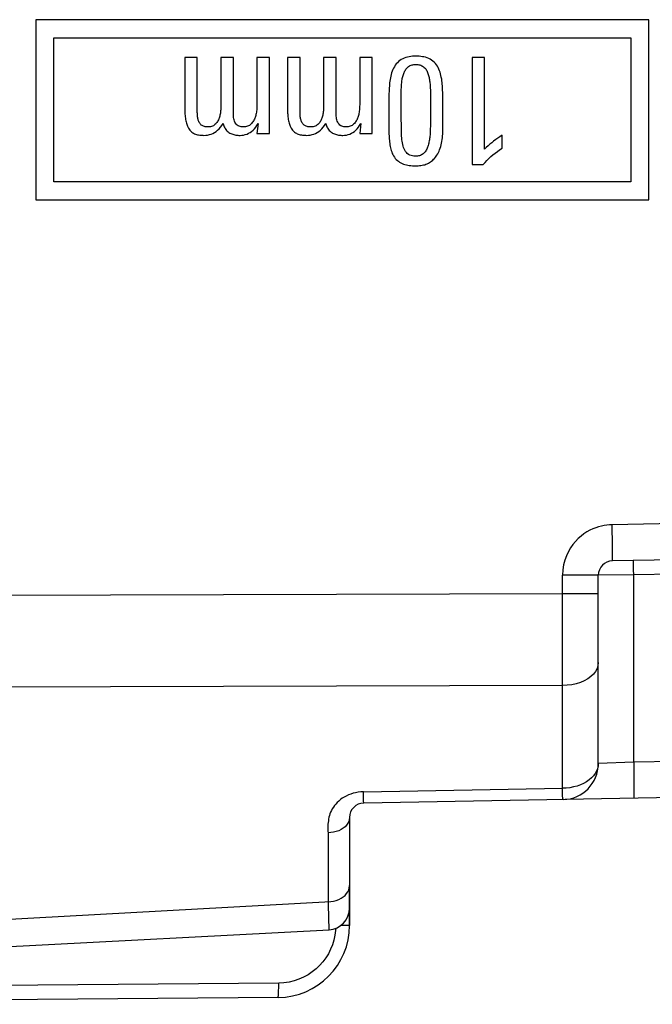
# Model space of a CAD drawing. Units: millimetres. Extents: x -92 to 32, y -24 to 46.
# Drawn here: x -76 to -67, y -22 to -9 of the extents above; entities that cross this region are included whole.
import ezdxf

# ---------------------------------------------------------------- set-up
doc = ezdxf.new("R2010")
doc.units = ezdxf.units.MM
doc.header["$LTSCALE"] = 23.1
doc.layers.get('0').update_dxf_attribs({"linetype": 'CONTINUOUS'})
doc.layers.add('ASSI', color=7, linetype='CONTINUOUS')

msp = doc.modelspace()

# ---------------------------------------------------------------- linework, layer by layer
at = {"color": 7, "linetype": 'CONTINUOUS'}
for p, q in [((-75.775, -8.75), (-75.775, -11.25)), ((-67.275, -8.75), (-75.775, -8.75)), ((-67.275, -11.25), (-67.275, -8.75)), ((-75.525, -11), (-75.525, -9)), ((-75.525, -9), (-67.525, -9)), ((-67.525, -9), (-67.525, -11)), ((-73.537, -9.275), (-73.711, -9.275)), ((-73.711, -9.275), (-73.711, -9.993)), ((-73.537, -9.994), (-73.537, -9.275)), ((-73.037, -9.275), (-73.21, -9.275)), ((-73.21, -9.275), (-73.21, -9.947)), ((-72.536, -9.275), (-72.709, -9.275)), ((-72.709, -9.275), (-72.709, -9.931)), ((-72.536, -10.33), (-72.536, -9.275)), ((-72.112, -9.275), (-72.286, -9.275)), ((-72.286, -9.275), (-72.286, -9.993)), ((-72.112, -9.994), (-72.112, -9.275)), ((-71.612, -9.275), (-71.785, -9.275)), ((-71.785, -9.275), (-71.785, -9.947)), ((-71.111, -9.275), (-71.284, -9.275)), ((-71.284, -9.275), (-71.284, -9.931)), ((-71.111, -10.33), (-71.111, -9.275)), ((-69.551, -9.275), (-69.725, -9.275)), ((-69.725, -9.275), (-69.725, -10.758)), ((-69.551, -10.547), (-69.551, -9.275)), ((-70.707, -9.831), (-70.707, -9.752)), ((-70.707, -10.138), (-70.707, -9.831)), ((-70.303, -9.783), (-70.303, -9.821)), ((-70.303, -9.821), (-70.302, -9.861)), ((-70.129, -10.239), (-70.129, -9.885)), ((-72.694, -10.192), (-72.709, -10.33)), ((-71.269, -10.192), (-71.284, -10.33)), ((-70.706, -10.198), (-70.707, -10.138)), ((-70.706, -10.256), (-70.706, -10.198)), ((-72.709, -10.33), (-72.536, -10.33)), ((-71.284, -10.33), (-71.111, -10.33)), ((-70.705, -10.311), (-70.706, -10.256)), ((-69.31, -10.531), (-69.31, -10.353)), ((-69.725, -10.758), (-69.57, -10.758)), ((-67.525, -11), (-75.525, -11)), ((-75.775, -11.25), (-67.275, -11.25)), ((-59.128, -16.104), (-67.779, -16.255)), ((-67.975, -19.067), (-67.975, -16.455)), ((-58.932, -19.4), (-71.229, -19.615)), ((-68.456, -19.566), (-68.467, -19.567)), ((-71.425, -19.815), (-71.425, -21.312)), ((-78.925, -21.75), (-71.71, -21.372)), ((-72.417, -22.312), (-83.225, -22.406))]:
    msp.add_line(p, q, dxfattribs=at)
at = {"color": 250, "linetype": 'CONTINUOUS'}
for p, q in [((-59.133, -15.604), (-67.783, -15.755)), ((-67.778, -16.159), (-67.779, -16.089)), ((-67.484, -16.449), (-67.485, -16.381)), ((-59.128, -16.304), (-67.484, -16.449)), ((-67.975, -16.455), (-68.471, -16.455)), ((-68.471, -19.41), (-68.471, -16.455)), ((-67.484, -16.449), (-67.975, -16.455)), ((-67.484, -19.049), (-67.484, -16.449)), ((-68.471, -16.713), (-82.525, -16.757)), ((-67.975, -16.713), (-68.471, -16.713)), ((-68.471, -17.985), (-82.525, -18.027)), ((-58.932, -18.9), (-67.484, -19.049)), ((-67.484, -19.049), (-67.975, -19.067)), ((-67.484, -19.049), (-67.482, -19.179)), ((-67.482, -19.179), (-67.481, -19.299)), ((-71.233, -19.459), (-68.471, -19.41)), ((-71.231, -19.565), (-71.233, -19.459)), ((-68.469, -19.516), (-68.471, -19.41)), ((-68.468, -19.548), (-68.469, -19.516)), ((-71.23, -19.597), (-71.231, -19.565)), ((-71.723, -20.027), (-71.723, -20.983)), ((-78.925, -21.379), (-71.684, -20.981)), ((-71.718, -21.182), (-71.716, -21.257)), ((-71.716, -21.257), (-71.714, -21.316)), ((-71.617, -21.351), (-71.618, -21.381)), ((-71.425, -21.312), (-71.547, -21.312)), ((-72.408, -22.112), (-79.136, -22.171))]:
    msp.add_line(p, q, dxfattribs=at)
at = {"color": 7, "linetype": 'CONTINUOUS'}
for points in [[(-72.895, -10.238), (-72.912, -10.238), (-72.928, -10.236), (-72.943, -10.233), (-72.958, -10.227), (-72.972, -10.22), (-72.985, -10.211), (-72.996, -10.2), (-73.006, -10.187), (-73.014, -10.173), (-73.021, -10.157), (-73.026, -10.14), (-73.03, -10.123), (-73.033, -10.105), (-73.034, -10.086), (-73.035, -10.067), (-73.036, -10.046), (-73.037, -10.025), (-73.037, -9.275)], [(-71.47, -10.238), (-71.487, -10.238), (-71.503, -10.236), (-71.518, -10.233), (-71.533, -10.227), (-71.547, -10.22), (-71.56, -10.211), (-71.571, -10.2), (-71.581, -10.187), (-71.589, -10.173), (-71.596, -10.157), (-71.601, -10.14), (-71.605, -10.123), (-71.608, -10.105), (-71.609, -10.086), (-71.61, -10.067), (-71.611, -10.046), (-71.612, -10.025), (-71.612, -9.275)], [(-70.507, -9.256), (-70.53, -9.256), (-70.553, -9.257), (-70.576, -9.26), (-70.599, -9.263), (-70.622, -9.268), (-70.644, -9.274), (-70.666, -9.282), (-70.688, -9.292), (-70.708, -9.303), (-70.727, -9.316), (-70.745, -9.331), (-70.761, -9.347), (-70.777, -9.364), (-70.791, -9.383), (-70.803, -9.402), (-70.814, -9.422), (-70.824, -9.443), (-70.833, -9.465), (-70.841, -9.487), (-70.847, -9.51), (-70.853, -9.533), (-70.858, -9.556), (-70.862, -9.579), (-70.866, -9.602), (-70.869, -9.626), (-70.871, -9.649), (-70.872, -9.673), (-70.874, -9.697), (-70.875, -9.721), (-70.876, -9.746), (-70.878, -9.772), (-70.878, -9.798), (-70.879, -9.825), (-70.88, -9.853), (-70.88, -9.882), (-70.88, -10.239)], [(-70.134, -9.718), (-70.135, -9.693), (-70.137, -9.668), (-70.139, -9.644), (-70.141, -9.62), (-70.144, -9.596), (-70.147, -9.573), (-70.152, -9.549), (-70.157, -9.526), (-70.162, -9.503), (-70.169, -9.48), (-70.177, -9.458), (-70.186, -9.436), (-70.196, -9.414), (-70.207, -9.394), (-70.22, -9.374), (-70.235, -9.356), (-70.251, -9.339), (-70.268, -9.324), (-70.287, -9.31), (-70.306, -9.298), (-70.327, -9.287), (-70.348, -9.279), (-70.37, -9.272), (-70.393, -9.267), (-70.415, -9.263), (-70.438, -9.26), (-70.46, -9.257), (-70.483, -9.256), (-70.507, -9.256)], [(-70.707, -9.752), (-70.707, -9.715), (-70.706, -9.697), (-70.706, -9.679), (-70.705, -9.662), (-70.704, -9.645), (-70.702, -9.628), (-70.7, -9.612), (-70.698, -9.596), (-70.695, -9.581), (-70.693, -9.565), (-70.689, -9.55), (-70.686, -9.536), (-70.682, -9.522), (-70.678, -9.509), (-70.673, -9.496), (-70.667, -9.483), (-70.662, -9.471), (-70.656, -9.459), (-70.649, -9.448), (-70.642, -9.437), (-70.634, -9.427), (-70.626, -9.417), (-70.616, -9.408), (-70.606, -9.399), (-70.595, -9.392), (-70.583, -9.386), (-70.571, -9.381), (-70.558, -9.377), (-70.546, -9.375), (-70.533, -9.373), (-70.52, -9.372), (-70.507, -9.371)], [(-70.507, -9.371), (-70.492, -9.372), (-70.478, -9.373), (-70.464, -9.375), (-70.45, -9.378), (-70.437, -9.382), (-70.424, -9.388), (-70.411, -9.395), (-70.399, -9.403), (-70.388, -9.412), (-70.378, -9.422), (-70.369, -9.433), (-70.361, -9.445), (-70.354, -9.456), (-70.348, -9.469), (-70.342, -9.481), (-70.337, -9.495), (-70.333, -9.508), (-70.329, -9.522), (-70.325, -9.536), (-70.322, -9.551), (-70.319, -9.566), (-70.316, -9.581), (-70.314, -9.597), (-70.312, -9.612), (-70.31, -9.628), (-70.309, -9.645), (-70.308, -9.661), (-70.307, -9.678)], [(-70.307, -9.678), (-70.304, -9.747), (-70.304, -9.765), (-70.303, -9.783)], [(-70.129, -9.885), (-70.129, -9.855), (-70.13, -9.826), (-70.131, -9.798), (-70.132, -9.771), (-70.134, -9.718)], [(-73.21, -9.947), (-73.21, -9.965), (-73.211, -9.982), (-73.212, -9.999), (-73.213, -10.014), (-73.215, -10.03), (-73.217, -10.045), (-73.22, -10.059), (-73.222, -10.073), (-73.226, -10.087), (-73.229, -10.101), (-73.234, -10.114), (-73.238, -10.127), (-73.244, -10.139), (-73.25, -10.151), (-73.256, -10.163), (-73.264, -10.174), (-73.273, -10.185), (-73.282, -10.195), (-73.292, -10.204), (-73.303, -10.213), (-73.314, -10.22), (-73.326, -10.226), (-73.339, -10.23), (-73.353, -10.234), (-73.366, -10.237), (-73.379, -10.238), (-73.393, -10.238)], [(-72.709, -9.931), (-72.71, -9.949), (-72.711, -9.968), (-72.712, -9.985), (-72.713, -10.002), (-72.715, -10.018), (-72.717, -10.034), (-72.72, -10.049), (-72.723, -10.063), (-72.727, -10.078), (-72.731, -10.091), (-72.735, -10.105), (-72.74, -10.118), (-72.745, -10.131), (-72.751, -10.143), (-72.758, -10.155), (-72.766, -10.167), (-72.774, -10.178), (-72.783, -10.188), (-72.793, -10.198), (-72.803, -10.208), (-72.815, -10.216), (-72.827, -10.223), (-72.84, -10.228), (-72.853, -10.233), (-72.867, -10.236), (-72.88, -10.238), (-72.895, -10.238)], [(-71.785, -9.947), (-71.785, -9.965), (-71.786, -9.982), (-71.787, -9.999), (-71.788, -10.014), (-71.79, -10.03), (-71.792, -10.045), (-71.795, -10.059), (-71.797, -10.073), (-71.801, -10.087), (-71.804, -10.101), (-71.809, -10.114), (-71.813, -10.127), (-71.819, -10.139), (-71.825, -10.151), (-71.831, -10.163), (-71.839, -10.174), (-71.848, -10.185), (-71.857, -10.195), (-71.867, -10.204), (-71.878, -10.213), (-71.889, -10.22), (-71.901, -10.226), (-71.914, -10.23), (-71.928, -10.234), (-71.941, -10.237), (-71.954, -10.238), (-71.968, -10.238)], [(-71.284, -9.931), (-71.285, -9.949), (-71.286, -9.968), (-71.287, -9.985), (-71.288, -10.002), (-71.29, -10.018), (-71.292, -10.034), (-71.295, -10.049), (-71.298, -10.063), (-71.302, -10.078), (-71.306, -10.091), (-71.31, -10.105), (-71.315, -10.118), (-71.32, -10.131), (-71.326, -10.143), (-71.333, -10.155), (-71.341, -10.167), (-71.349, -10.178), (-71.358, -10.188), (-71.368, -10.198), (-71.378, -10.208), (-71.39, -10.216), (-71.402, -10.223), (-71.415, -10.228), (-71.428, -10.233), (-71.442, -10.236), (-71.455, -10.238), (-71.47, -10.238)], [(-70.302, -9.861), (-70.302, -10.128), (-70.302, -10.15), (-70.303, -10.172), (-70.303, -10.193), (-70.303, -10.214), (-70.304, -10.234), (-70.305, -10.254), (-70.305, -10.273)], [(-73.711, -9.993), (-73.711, -10.01), (-73.71, -10.027), (-73.709, -10.045), (-73.708, -10.062), (-73.707, -10.08), (-73.705, -10.098), (-73.702, -10.116), (-73.7, -10.134), (-73.696, -10.151), (-73.692, -10.168), (-73.688, -10.184), (-73.683, -10.2), (-73.678, -10.215), (-73.672, -10.229), (-73.665, -10.243), (-73.658, -10.256), (-73.651, -10.269), (-73.642, -10.28), (-73.633, -10.291), (-73.623, -10.301), (-73.612, -10.309), (-73.6, -10.318), (-73.588, -10.325), (-73.575, -10.331), (-73.561, -10.336), (-73.547, -10.341), (-73.533, -10.345), (-73.518, -10.348), (-73.504, -10.35), (-73.489, -10.352), (-73.475, -10.353), (-73.461, -10.353), (-73.446, -10.354)], [(-73.393, -10.238), (-73.405, -10.238), (-73.417, -10.237), (-73.428, -10.235), (-73.439, -10.233), (-73.451, -10.229), (-73.461, -10.224), (-73.471, -10.218), (-73.481, -10.211), (-73.489, -10.203), (-73.497, -10.194), (-73.504, -10.185), (-73.51, -10.175), (-73.515, -10.164), (-73.519, -10.154), (-73.523, -10.143), (-73.526, -10.132), (-73.529, -10.121), (-73.531, -10.11), (-73.533, -10.098), (-73.534, -10.087), (-73.535, -10.075), (-73.535, -10.062), (-73.536, -10.049), (-73.537, -10.036), (-73.537, -10.023), (-73.537, -10.009), (-73.537, -9.994)], [(-72.286, -9.993), (-72.286, -10.01), (-72.285, -10.027), (-72.284, -10.045), (-72.283, -10.062), (-72.282, -10.08), (-72.28, -10.098), (-72.277, -10.116), (-72.275, -10.134), (-72.271, -10.151), (-72.267, -10.168), (-72.263, -10.184), (-72.258, -10.2), (-72.253, -10.215), (-72.247, -10.229), (-72.24, -10.243), (-72.233, -10.256), (-72.226, -10.269), (-72.217, -10.28), (-72.208, -10.291), (-72.198, -10.301), (-72.187, -10.309), (-72.175, -10.318), (-72.163, -10.325), (-72.15, -10.331), (-72.136, -10.336), (-72.122, -10.341), (-72.108, -10.345), (-72.093, -10.348), (-72.079, -10.35), (-72.064, -10.352), (-72.05, -10.353), (-72.036, -10.353), (-72.021, -10.354)], [(-71.968, -10.238), (-71.98, -10.238), (-71.992, -10.237), (-72.003, -10.235), (-72.014, -10.233), (-72.026, -10.229), (-72.036, -10.224), (-72.046, -10.218), (-72.056, -10.211), (-72.064, -10.203), (-72.072, -10.194), (-72.079, -10.185), (-72.085, -10.175), (-72.09, -10.164), (-72.094, -10.154), (-72.098, -10.143), (-72.101, -10.132), (-72.104, -10.121), (-72.106, -10.11), (-72.108, -10.098), (-72.109, -10.087), (-72.11, -10.075), (-72.11, -10.062), (-72.111, -10.049), (-72.112, -10.036), (-72.112, -10.023), (-72.112, -10.009), (-72.112, -9.994)], [(-73.446, -10.354), (-73.42, -10.353), (-73.394, -10.35), (-73.369, -10.344), (-73.345, -10.337), (-73.321, -10.327), (-73.298, -10.314), (-73.276, -10.299), (-73.255, -10.282), (-73.235, -10.263), (-73.215, -10.242), (-73.197, -10.218), (-73.18, -10.192)], [(-73.18, -10.192), (-73.175, -10.207), (-73.169, -10.22), (-73.163, -10.234), (-73.156, -10.248), (-73.149, -10.261), (-73.14, -10.274), (-73.131, -10.285), (-73.121, -10.296), (-73.11, -10.305), (-73.098, -10.314), (-73.085, -10.322), (-73.072, -10.329), (-73.059, -10.335), (-73.045, -10.34), (-73.031, -10.344), (-73.017, -10.347), (-73.002, -10.35), (-72.988, -10.352), (-72.973, -10.353), (-72.959, -10.354), (-72.944, -10.354)], [(-72.944, -10.354), (-72.919, -10.353), (-72.894, -10.35), (-72.871, -10.344), (-72.847, -10.336), (-72.825, -10.326), (-72.804, -10.313), (-72.783, -10.299), (-72.763, -10.282), (-72.744, -10.263), (-72.726, -10.241), (-72.71, -10.218), (-72.694, -10.192)], [(-72.021, -10.354), (-71.995, -10.353), (-71.969, -10.35), (-71.944, -10.344), (-71.92, -10.337), (-71.896, -10.327), (-71.873, -10.314), (-71.851, -10.299), (-71.83, -10.282), (-71.81, -10.263), (-71.79, -10.242), (-71.772, -10.218), (-71.755, -10.192)], [(-71.755, -10.192), (-71.75, -10.207), (-71.744, -10.22), (-71.738, -10.234), (-71.731, -10.248), (-71.724, -10.261), (-71.715, -10.274), (-71.706, -10.285), (-71.696, -10.296), (-71.685, -10.305), (-71.673, -10.314), (-71.66, -10.322), (-71.647, -10.329), (-71.634, -10.335), (-71.62, -10.34), (-71.606, -10.344), (-71.592, -10.347), (-71.577, -10.35), (-71.563, -10.352), (-71.548, -10.353), (-71.534, -10.354), (-71.519, -10.354)], [(-71.519, -10.354), (-71.494, -10.353), (-71.469, -10.35), (-71.446, -10.344), (-71.422, -10.336), (-71.4, -10.326), (-71.379, -10.313), (-71.358, -10.299), (-71.338, -10.282), (-71.319, -10.263), (-71.301, -10.241), (-71.285, -10.218), (-71.269, -10.192)], [(-70.88, -10.239), (-70.88, -10.265), (-70.879, -10.29), (-70.879, -10.314), (-70.878, -10.338), (-70.877, -10.36), (-70.876, -10.383), (-70.874, -10.404), (-70.873, -10.426), (-70.871, -10.446), (-70.868, -10.467), (-70.865, -10.487), (-70.862, -10.507), (-70.858, -10.527), (-70.853, -10.546), (-70.847, -10.566), (-70.84, -10.585), (-70.832, -10.604), (-70.824, -10.622), (-70.814, -10.639), (-70.803, -10.656), (-70.791, -10.673), (-70.777, -10.687), (-70.762, -10.701), (-70.746, -10.714), (-70.73, -10.726), (-70.712, -10.736), (-70.694, -10.745), (-70.676, -10.753), (-70.656, -10.759), (-70.636, -10.764), (-70.616, -10.769), (-70.596, -10.772), (-70.575, -10.774), (-70.554, -10.776), (-70.533, -10.777), (-70.511, -10.777)], [(-70.511, -10.777), (-70.493, -10.777), (-70.474, -10.776), (-70.456, -10.774), (-70.438, -10.772), (-70.419, -10.769), (-70.401, -10.765), (-70.383, -10.761), (-70.366, -10.755), (-70.349, -10.748), (-70.332, -10.74), (-70.316, -10.731), (-70.301, -10.721), (-70.286, -10.71), (-70.272, -10.699), (-70.259, -10.686), (-70.246, -10.673), (-70.234, -10.659), (-70.223, -10.644), (-70.212, -10.628), (-70.202, -10.611), (-70.192, -10.593), (-70.183, -10.574), (-70.175, -10.553), (-70.167, -10.532), (-70.16, -10.51), (-70.154, -10.487), (-70.149, -10.463), (-70.144, -10.438), (-70.14, -10.413), (-70.137, -10.387), (-70.135, -10.362), (-70.133, -10.336), (-70.131, -10.311), (-70.13, -10.286), (-70.129, -10.262), (-70.129, -10.239)], [(-70.511, -10.642), (-70.532, -10.642), (-70.553, -10.639), (-70.572, -10.635), (-70.591, -10.627), (-70.608, -10.618), (-70.624, -10.607), (-70.637, -10.593), (-70.649, -10.578), (-70.659, -10.561), (-70.668, -10.543), (-70.676, -10.524), (-70.682, -10.503), (-70.688, -10.482), (-70.692, -10.46), (-70.696, -10.437), (-70.699, -10.414), (-70.701, -10.389), (-70.703, -10.364), (-70.704, -10.338), (-70.705, -10.311)], [(-70.305, -10.273), (-70.307, -10.311), (-70.308, -10.329), (-70.309, -10.347), (-70.311, -10.365), (-70.313, -10.382), (-70.315, -10.399), (-70.317, -10.416), (-70.32, -10.432), (-70.323, -10.448), (-70.326, -10.463), (-70.33, -10.478), (-70.334, -10.493), (-70.339, -10.507), (-70.343, -10.52), (-70.349, -10.533), (-70.355, -10.546), (-70.361, -10.558), (-70.369, -10.57), (-70.377, -10.581), (-70.385, -10.592), (-70.395, -10.602), (-70.406, -10.611), (-70.417, -10.619), (-70.429, -10.626), (-70.442, -10.632), (-70.456, -10.636), (-70.469, -10.639), (-70.483, -10.641), (-70.497, -10.642), (-70.511, -10.642)], [(-69.31, -10.353), (-69.34, -10.373), (-69.37, -10.393), (-69.398, -10.413), (-69.426, -10.434), (-69.452, -10.456), (-69.478, -10.478), (-69.503, -10.5), (-69.528, -10.523), (-69.551, -10.547)], [(-69.57, -10.758), (-69.545, -10.729), (-69.52, -10.702), (-69.493, -10.675), (-69.465, -10.649), (-69.436, -10.625), (-69.406, -10.601), (-69.375, -10.577), (-69.343, -10.553), (-69.31, -10.531)]]:
    msp.add_lwpolyline(points, dxfattribs=at)
at = {"color": 250, "linetype": 'CONTINUOUS'}
for points in [[(-67.783, -15.755), (-67.819, -15.756), (-67.855, -15.759), (-67.892, -15.765), (-67.931, -15.773), (-67.97, -15.783), (-68.01, -15.797), (-68.051, -15.813), (-68.092, -15.832), (-68.132, -15.855), (-68.173, -15.882), (-68.213, -15.912), (-68.252, -15.946), (-68.29, -15.985), (-68.326, -16.028), (-68.359, -16.075), (-68.39, -16.128), (-68.417, -16.185), (-68.44, -16.247), (-68.455, -16.312), (-68.466, -16.381), (-68.471, -16.455)], [(-67.779, -16.089), (-67.779, -16.048), (-67.783, -15.755)], [(-67.779, -16.255), (-67.779, -16.252), (-67.778, -16.244), (-67.778, -16.23), (-67.778, -16.211), (-67.778, -16.159)], [(-67.485, -16.381), (-67.486, -16.321), (-67.486, -16.296), (-67.485, -16.276), (-67.485, -16.261), (-67.485, -16.252), (-67.484, -16.249)], [(-67.975, -17.667), (-67.98, -17.708), (-67.992, -17.749), (-68.013, -17.788), (-68.042, -17.825), (-68.078, -17.86), (-68.12, -17.891), (-68.169, -17.918), (-68.223, -17.942), (-68.281, -17.96), (-68.343, -17.974), (-68.406, -17.982), (-68.471, -17.985)], [(-67.975, -19.067), (-67.978, -19.102), (-67.986, -19.138), (-68, -19.172), (-68.018, -19.206), (-68.042, -19.237), (-68.07, -19.267), (-68.103, -19.295), (-68.139, -19.321), (-68.18, -19.343), (-68.223, -19.363), (-68.269, -19.379), (-68.318, -19.392), (-68.368, -19.402), (-68.419, -19.408), (-68.471, -19.41)], [(-67.481, -19.299), (-67.481, -19.403), (-67.481, -19.446), (-67.481, -19.482), (-67.481, -19.511), (-67.482, -19.532), (-67.483, -19.545), (-67.484, -19.549)], [(-71.233, -19.459), (-71.27, -19.461), (-71.306, -19.465), (-71.341, -19.471), (-71.375, -19.48), (-71.409, -19.49), (-71.44, -19.503), (-71.471, -19.517), (-71.499, -19.532), (-71.526, -19.549), (-71.551, -19.567), (-71.574, -19.587), (-71.596, -19.607), (-71.615, -19.628), (-71.633, -19.649), (-71.649, -19.672), (-71.664, -19.694), (-71.676, -19.717), (-71.687, -19.741), (-71.697, -19.764), (-71.704, -19.788), (-71.711, -19.812), (-71.716, -19.836), (-71.719, -19.86), (-71.722, -19.884), (-71.724, -19.908), (-71.724, -19.932), (-71.725, -19.956), (-71.724, -19.98), (-71.724, -20.004), (-71.723, -20.027)], [(-71.229, -19.615), (-71.229, -19.613), (-71.229, -19.607), (-71.23, -19.597)], [(-68.467, -19.567), (-68.467, -19.565), (-68.467, -19.558), (-68.468, -19.548)], [(-71.425, -19.815), (-71.428, -19.842), (-71.436, -19.87), (-71.448, -19.896), (-71.465, -19.921), (-71.487, -19.944), (-71.512, -19.965), (-71.541, -19.983), (-71.574, -19.998), (-71.609, -20.011), (-71.646, -20.02), (-71.684, -20.025), (-71.723, -20.027)], [(-71.684, -20.981), (-71.646, -20.975), (-71.609, -20.966), (-71.574, -20.953), (-71.542, -20.936), (-71.512, -20.917), (-71.487, -20.895), (-71.465, -20.871), (-71.448, -20.845), (-71.436, -20.818), (-71.428, -20.79), (-71.425, -20.761)], [(-71.723, -20.983), (-71.722, -21.039), (-71.718, -21.182)], [(-71.618, -21.381), (-71.627, -21.448), (-71.641, -21.515), (-71.661, -21.58), (-71.687, -21.643), (-71.718, -21.704), (-71.754, -21.762), (-71.795, -21.817), (-71.84, -21.868), (-71.889, -21.915), (-71.943, -21.958), (-72.001, -21.996), (-72.062, -22.03), (-72.127, -22.058), (-72.195, -22.081), (-72.264, -22.097), (-72.335, -22.107), (-72.408, -22.112)], [(-71.714, -21.316), (-71.713, -21.339), (-71.712, -21.357), (-71.711, -21.368), (-71.71, -21.372)], [(-72.417, -22.312), (-72.415, -22.309), (-72.413, -22.3), (-72.412, -22.285), (-72.41, -22.265), (-72.409, -22.24), (-72.409, -22.212), (-72.408, -22.18), (-72.408, -22.147), (-72.408, -22.112)]]:
    msp.add_lwpolyline(points, dxfattribs=at)
at = {"color": 7, "linetype": 'CONTINUOUS'}
for centre, radius, start, end in [((-67.775, -16.455), 0.2, 91, 180), ((-68.475, -19.067), 0.5, 271.6174, 360), ((-71.225, -19.815), 0.2, 91, 180), ((-71.725, -21.072), 0.3, 273, 360), ((-72.425, -21.312), 1, 270.5, 360)]:
    msp.add_arc(centre, radius, start, end, dxfattribs=at)
at = {"layer": 'ASSI', "color": 7, "linetype": 'CONTINUOUS'}
for p, q in [((-71.425, -21.312), (-71.425, -20.759)), ((-72.417, -22.312), (-83.225, -22.406))]:
    msp.add_line(p, q, dxfattribs=at)
at = {"layer": 'ASSI', "color": 250, "linetype": 'CONTINUOUS'}
for p, q in [((-71.617, -21.351), (-71.618, -21.381)), ((-71.425, -21.312), (-71.547, -21.312)), ((-72.408, -22.112), (-79.136, -22.171))]:
    msp.add_line(p, q, dxfattribs=at)
for points in [[(-71.618, -21.381), (-71.627, -21.448), (-71.641, -21.515), (-71.661, -21.58), (-71.687, -21.643), (-71.718, -21.704), (-71.754, -21.762), (-71.795, -21.817), (-71.84, -21.868), (-71.889, -21.915), (-71.943, -21.958), (-72.001, -21.996), (-72.062, -22.03), (-72.127, -22.058), (-72.195, -22.081), (-72.264, -22.097), (-72.335, -22.107), (-72.408, -22.112)], [(-72.417, -22.312), (-72.415, -22.309), (-72.413, -22.3), (-72.412, -22.285), (-72.41, -22.265), (-72.409, -22.24), (-72.409, -22.212), (-72.408, -22.18), (-72.408, -22.147), (-72.408, -22.112)]]:
    msp.add_lwpolyline(points, dxfattribs=at)
at = {"layer": 'ASSI', "color": 7, "linetype": 'CONTINUOUS'}
msp.add_arc((-72.425, -21.312), 1, 270.5, 360, dxfattribs=at)

doc.saveas('drawing.dxf')
